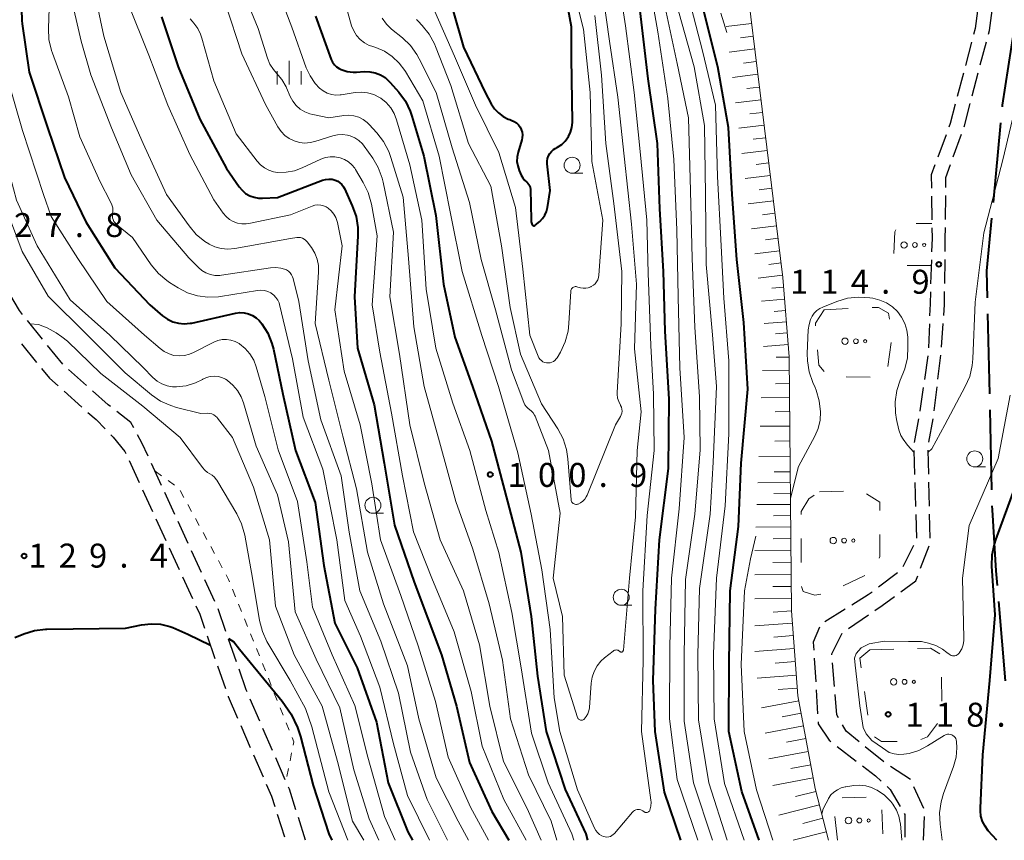
# Model space of a CAD drawing. Units: metres. Extents: x -72000 to -69997, y 30000 to 31501.
# Drawn here: x -70747 to -70593, y 30000 to 30128 of the extents above; entities that cross this region are included whole.
import ezdxf

# ---------------------------------------------------------------- set-up
doc = ezdxf.new("R2010")
doc.units = ezdxf.units.M
for name, color, linetype, lineweight in [('110600_大字・町・丁目界', 7, 'Continuous', 40), ('210600_庭園路等', 7, 'Continuous', 30), ('610111_人工斜面(上)', 7, 'Continuous', 30), ('610199_人工斜面(ヒゲ)', 7, 'Continuous', 30), ('620100_区域界', 7, 'Continuous', 30), ('630100_植生界', 7, 'Continuous', 30), ('632300_芝地', 7, 'Continuous', 13), ('633100_広葉樹林', 7, 'Continuous', 13), ('633400_荒地', 7, 'Continuous', 13), ('710100_等高線(計曲線)', 7, 'Continuous', 40), ('710200_等高線(主曲線)', 7, 'Continuous', 13), ('731200_図化機測定による標高点', 7, 'Continuous', 40)]:
    doc.layers.add(name, color=color, linetype=linetype, lineweight=lineweight)
doc.styles.add('Style-WORKING', font='MS Gothic.ttf')

msp = doc.modelspace()

# ---------------------------------------------------------------- linework, layer by layer
at = {"layer": '110600_大字・町・丁目界', "linetype": 'Continuous', "lineweight": 40}
for p, q in [((-70593.874, 30112.227), (-70595.064, 30099.784)), ((-70595.933, 30082.334), (-70595.642, 30069.838)), ((-70595.584, 30067.339), (-70595.293, 30054.842)), ((-70594.207, 30037.379), (-70593.185, 30024.921))]:
    msp.add_line(p, q, dxfattribs=at)
at = {"layer": '110600_大字・町・丁目界', "linetype": 'Continuous', "lineweight": 40, "flags": 128}
for points in [[(-70591.766, 30127.074), (-70593.61, 30114.99), (-70593.636, 30114.716)], [(-70595.302, 30097.295), (-70596.09, 30089.06), (-70595.992, 30084.834)], [(-70595.235, 30052.343), (-70595.22, 30051.72), (-70594.6, 30042.17), (-70594.411, 30039.871)]]:
    msp.add_lwpolyline(points, dxfattribs=at)
at = {"layer": '210600_庭園路等', "linetype": 'Continuous', "lineweight": 30}
for p, q in [((-70598.447, 30124.829), (-70599.395, 30121.201)), ((-70597.052, 30121.28), (-70596.102, 30124.907)), ((-70599.711, 30119.991), (-70600.659, 30116.363)), ((-70598.318, 30116.443), (-70597.368, 30120.07)), ((-70602.416, 30110.372), (-70603.714, 30106.853)), ((-70601.286, 30106.904), (-70600.019, 30110.433)), ((-70604.69, 30100.785), (-70604.644, 30097.035)), ((-70602.502, 30097.105), (-70602.467, 30100.854)), ((-70604.713, 30090.787), (-70604.826, 30087.039)), ((-70602.618, 30087.105), (-70602.571, 30090.855)), ((-70743.779, 30078.374), (-70746.141, 30081.286)), ((-70605.022, 30080.792), (-70605.145, 30077.044)), ((-70603.14, 30077.123), (-70602.871, 30080.863)), ((-70747.079, 30077.675), (-70744.716, 30074.763)), ((-70740.628, 30074.491), (-70742.991, 30077.403)), ((-70605.27, 30075.802), (-70605.8, 30072.09)), ((-70603.681, 30072.153), (-70603.252, 30075.878)), ((-70736.91, 30071.152), (-70739.712, 30073.643)), ((-70604.253, 30067.186), (-70603.824, 30070.911)), ((-70740.419, 30070.253), (-70737.616, 30067.762)), ((-70606.734, 30065.911), (-70607.409, 30062.222)), ((-70605.101, 30062.259), (-70604.442, 30065.951)), ((-70607.465, 30060.98), (-70607.345, 30057.231)), ((-70605.122, 30057.27), (-70605.207, 30061.02)), ((-70730.247, 30059.389), (-70728.68, 30055.982)), ((-70725.176, 30055.524), (-70726.744, 30058.931)), ((-70607.305, 30055.982), (-70607.186, 30052.234)), ((-70605.009, 30052.272), (-70605.094, 30056.021)), ((-70728.158, 30054.847), (-70726.591, 30051.44)), ((-70723.085, 30050.982), (-70724.653, 30054.389)), ((-70726.069, 30050.304), (-70724.502, 30046.897)), ((-70607.146, 30050.985), (-70607.027, 30047.237)), ((-70604.896, 30047.273), (-70604.981, 30051.022)), ((-70720.995, 30046.44), (-70722.563, 30049.847)), ((-70723.979, 30045.761), (-70722.412, 30042.354)), ((-70607.487, 30046.098), (-70609.181, 30042.753)), ((-70606.405, 30042.553), (-70605.074, 30046.059)), ((-70718.904, 30041.898), (-70720.472, 30045.305)), ((-70721.89, 30041.219), (-70720.323, 30037.812)), ((-70610.017, 30041.864), (-70613.004, 30039.596)), ((-70716.814, 30037.356), (-70718.382, 30040.762)), ((-70715.09, 30032.666), (-70716.319, 30036.209)), ((-70618.205, 30036.14), (-70621.387, 30034.156)), ((-70617.657, 30033.107), (-70614.576, 30035.244)), ((-70718.034, 30032.004), (-70716.806, 30028.461)), ((-70713.451, 30027.943), (-70714.68, 30031.486)), ((-70716.397, 30027.28), (-70715.169, 30023.736)), ((-70623.048, 30028.512), (-70622.816, 30024.769)), ((-70619.892, 30024.047), (-70620.198, 30027.784)), ((-70622.739, 30023.522), (-70622.507, 30019.779)), ((-70709.796, 30018.642), (-70711.289, 30022.082)), ((-70712.775, 30017.966), (-70711.282, 30014.526)), ((-70707.806, 30014.055), (-70709.299, 30017.495)), ((-70710.784, 30013.38), (-70709.291, 30009.94)), ((-70619.436, 30014.674), (-70616.462, 30012.39)), ((-70612.141, 30012.287), (-70615.062, 30014.639)), ((-70705.816, 30009.468), (-70707.308, 30012.909)), ((-70607.989, 30009.506), (-70611.124, 30011.563)), ((-70605.896, 30004.966), (-70607.462, 30008.374)), ((-70707.08, 30004.102), (-70705.939, 30000.53)), ((-70702.62, 30000), (-70703.761, 30003.572)), ((-70605.95, 30000), (-70605.798, 30003.747))]:
    msp.add_line(p, q, dxfattribs=at)
at = {"layer": '210600_庭園路等', "linetype": 'Continuous', "lineweight": 30, "flags": 128}
for points in [[(-70597.482, 30129.727), (-70597.88, 30127), (-70598.131, 30126.038)], [(-70595.785, 30126.116), (-70595.64, 30126.67), (-70595.188, 30129.816)], [(-70600.975, 30115.154), (-70601.76, 30112.15), (-70601.983, 30111.544)], [(-70599.597, 30111.609), (-70599.55, 30111.74), (-70598.635, 30115.234)], [(-70604.147, 30105.681), (-70604.73, 30104.1), (-70604.705, 30102.035)], [(-70602.455, 30102.104), (-70602.44, 30103.69), (-70601.709, 30105.727)], [(-70604.629, 30095.785), (-70604.61, 30094.21), (-70604.675, 30092.036)], [(-70602.555, 30092.105), (-70602.53, 30094.12), (-70602.514, 30095.855)], [(-70604.864, 30085.789), (-70604.92, 30083.92), (-70604.981, 30082.041)], [(-70602.782, 30082.11), (-70602.66, 30083.81), (-70602.634, 30085.855)], [(-70746.929, 30082.257), (-70747.41, 30082.85), (-70748.906, 30085.435)], [(-70743.929, 30073.792), (-70742.71, 30072.29), (-70741.353, 30071.084)], [(-70733.154, 30067.852), (-70733.5, 30068.12), (-70735.976, 30070.321)], [(-70605.977, 30070.852), (-70606.5, 30067.19), (-70606.509, 30067.14)], [(-70736.682, 30066.931), (-70735.42, 30065.81), (-70733.975, 30064.339)], [(-70729.503, 30064.535), (-70729.95, 30065.37), (-70732.166, 30067.087)], [(-70733.1, 30063.447), (-70732.72, 30063.06), (-70730.91, 30060.83), (-70730.77, 30060.525)], [(-70727.266, 30060.066), (-70728.23, 30062.16), (-70728.912, 30063.434)], [(-70609.492, 30038.879), (-70607.15, 30040.59), (-70606.848, 30041.384)], [(-70614, 30038.841), (-70614.58, 30038.4), (-70617.144, 30036.801)], [(-70613.549, 30035.957), (-70612.42, 30036.74), (-70610.501, 30038.142)], [(-70719.801, 30036.676), (-70719.2, 30035.37), (-70718.443, 30033.185)], [(-70622.239, 30033.318), (-70623.2, 30030.97), (-70623.125, 30029.76)], [(-70620.3, 30029.03), (-70620.31, 30029.15), (-70618.69, 30032.39), (-70618.684, 30032.394)], [(-70711.786, 30023.229), (-70711.93, 30023.56), (-70713.041, 30026.762)], [(-70714.76, 30022.555), (-70714.73, 30022.47), (-70713.273, 30019.113)], [(-70619.253, 30019.135), (-70619.53, 30019.62), (-70619.79, 30022.801)], [(-70622.43, 30018.531), (-70622.41, 30018.21), (-70620.72, 30015.66), (-70620.428, 30015.435)], [(-70616.036, 30015.422), (-70618.07, 30017.06), (-70618.634, 30018.049)], [(-70615.47, 30011.629), (-70613.44, 30010.07), (-70612.563, 30009.265)], [(-70708.793, 30008.793), (-70707.98, 30006.92), (-70707.46, 30005.293)], [(-70704.142, 30004.763), (-70705.17, 30007.98), (-70705.318, 30008.322)], [(-70611.642, 30008.42), (-70611.14, 30007.96), (-70609.607, 30005.301)], [(-70608.983, 30004.218), (-70608.88, 30004.04), (-70608.88, 30000.496)]]:
    msp.add_lwpolyline(points, dxfattribs=at)
at = {"layer": '610111_人工斜面(上)', "linetype": 'Continuous', "lineweight": 13, "flags": 128}
msp.add_lwpolyline([(-70637.31, 30164.11), (-70627.96, 30088.06), (-70626.95, 30075.61), (-70626.62, 30035.9), (-70625.59, 30022.59), (-70622.9, 30008.12), (-70620.8, 30000)], dxfattribs=at)
at = {"layer": '610199_人工斜面(ヒゲ)', "linetype": 'Continuous', "lineweight": 13, "flags": 128}
for points in [[(-70632.85, 30127.79), (-70636.83, 30127.3)], [(-70632.6, 30125.79), (-70634.59, 30125.55)], [(-70632.36, 30123.8), (-70636.34, 30123.31)], [(-70632.11, 30121.81), (-70634.1, 30121.56)], [(-70631.87, 30119.82), (-70635.84, 30119.33)], [(-70631.62, 30117.83), (-70633.61, 30117.59)], [(-70631.38, 30115.85), (-70635.34, 30115.36)], [(-70631.13, 30113.87), (-70633.12, 30113.62)], [(-70630.89, 30111.89), (-70634.85, 30111.4)], [(-70630.65, 30109.91), (-70632.62, 30109.67)], [(-70630.41, 30107.93), (-70634.35, 30107.45)], [(-70630.16, 30105.96), (-70632.14, 30105.72)], [(-70629.92, 30103.99), (-70633.86, 30103.5)], [(-70629.68, 30102.02), (-70631.65, 30101.77)], [(-70629.44, 30100.05), (-70633.37, 30099.56)], [(-70629.19, 30098.08), (-70631.16, 30097.84)], [(-70628.95, 30096.12), (-70632.85, 30095.64)], [(-70628.71, 30094.17), (-70630.65, 30093.93)], [(-70628.48, 30092.23), (-70632.32, 30091.76)], [(-70628.24, 30090.31), (-70630.15, 30090.08)], [(-70628.01, 30088.41), (-70631.79, 30087.94)], [(-70627.84, 30086.51), (-70629.69, 30086.36)], [(-70627.69, 30084.66), (-70631.29, 30084.36)], [(-70627.54, 30082.85), (-70629.29, 30082.71)], [(-70627.4, 30081.1), (-70630.85, 30080.82)], [(-70627.26, 30079.38), (-70629.09, 30079.23)], [(-70627.11, 30077.55), (-70631, 30077.23)], [(-70626.95, 30075.6), (-70629.01, 30075.59)], [(-70626.94, 30073.55), (-70631.15, 30073.51)], [(-70626.92, 30071.44), (-70629.08, 30071.42)], [(-70626.9, 30069.28), (-70631.33, 30069.24)], [(-70626.88, 30067.06), (-70629.15, 30067.04)], [(-70626.86, 30064.79), (-70631.51, 30064.76)], [(-70626.84, 30062.47), (-70629.23, 30062.45)], [(-70626.82, 30060.08), (-70631.71, 30060.04)], [(-70626.8, 30057.64), (-70629.31, 30057.62)], [(-70626.79, 30055.97), (-70631.88, 30055.93)], [(-70626.77, 30054.28), (-70629.36, 30054.25)], [(-70626.76, 30052.55), (-70632.02, 30052.51)], [(-70626.74, 30050.8), (-70629.42, 30050.78)], [(-70626.73, 30049.02), (-70632.17, 30048.97)], [(-70626.71, 30047.21), (-70629.48, 30047.18)], [(-70626.7, 30045.37), (-70632.32, 30045.32)], [(-70626.68, 30043.49), (-70629.52, 30043.47)], [(-70626.66, 30041.6), (-70632.36, 30041.55)], [(-70626.65, 30039.71), (-70629.5, 30039.68)], [(-70626.63, 30037.8), (-70632.36, 30037.76)], [(-70626.62, 30035.9), (-70629.49, 30035.68)], [(-70626.47, 30033.99), (-70632.36, 30033.53)], [(-70626.32, 30032.02), (-70629.34, 30031.79)], [(-70626.16, 30030.01), (-70632.36, 30029.54)], [(-70626, 30027.95), (-70629.15, 30027.71)], [(-70625.84, 30025.85), (-70631.99, 30025.38)], [(-70625.69, 30023.81), (-70628.69, 30023.58)], [(-70625.45, 30021.82), (-70631.3, 30020.73)], [(-70625.09, 30019.87), (-70628.05, 30019.32)], [(-70624.72, 30017.9), (-70630.72, 30016.78)], [(-70624.35, 30015.9), (-70627.38, 30015.33)], [(-70623.97, 30013.88), (-70630.12, 30012.73)], [(-70623.59, 30011.83), (-70626.7, 30011.25)], [(-70623.2, 30009.76), (-70629.51, 30008.58)], [(-70622.78, 30007.66), (-70625.95, 30006.84)], [(-70622.23, 30005.55), (-70628.58, 30003.91)], [(-70621.69, 30003.44), (-70624.84, 30002.62)], [(-70621.15, 30001.34), (-70626.32, 30000)]]:
    msp.add_lwpolyline(points, dxfattribs=at)
at = {"layer": '620100_区域界', "linetype": 'Continuous', "lineweight": 13}
for p, q in [((-70607.066, 30096.48), (-70604.64, 30096.48)), ((-70604.74, 30089.89), (-70608.49, 30089.89)), ((-70621.49, 30083), (-70617.744, 30083.163)), ((-70611.003, 30077.851), (-70611.532, 30074.138)), ((-70614.313, 30072.434), (-70618.062, 30072.518)), ((-70622.22, 30054.53), (-70618.472, 30054.638)), ((-70625.06, 30043.471), (-70625.06, 30047.221)), ((-70615.134, 30041.418), (-70618.512, 30039.79)), ((-70614.36, 30029.79), (-70610.612, 30029.9)), ((-70603.131, 30025.511), (-70603.058, 30021.762)), ((-70614.673, 30019.55), (-70615.186, 30023.264)), ((-70618.66, 30006.66), (-70614.911, 30006.732)), ((-70612.472, 30004.777), (-70612.282, 30001.032)), ((-70619.41, 30000), (-70619.804, 30003.729))]:
    msp.add_line(p, q, dxfattribs=at)
at = {"layer": '620100_区域界', "linetype": 'Continuous', "lineweight": 13, "flags": 128}
for points in [[(-70610.609, 30091.798), (-70610.42, 30095.2), (-70610.248, 30095.497)], [(-70622.826, 30080.483), (-70622.86, 30080.9), (-70621.49, 30083)], [(-70613.997, 30083.326), (-70612.98, 30083.37), (-70611.43, 30082.45), (-70611.242, 30081.54)], [(-70621.47, 30073.314), (-70622.32, 30074.32), (-70622.519, 30076.745)], [(-70625.06, 30050.971), (-70625.06, 30051.42), (-70623.87, 30053.44), (-70623.072, 30053.967)], [(-70614.869, 30054.223), (-70612.8, 30052.89), (-70612.8, 30051.601)], [(-70612.8, 30047.851), (-70612.8, 30044.38), (-70612.904, 30044.122)], [(-70621.986, 30038.48), (-70622.96, 30038.35), (-70624.79, 30038.9), (-70625.013, 30039.727)], [(-70615.699, 30026.979), (-70615.91, 30028.51), (-70614.36, 30029.79)], [(-70606.863, 30030.01), (-70604.84, 30030.07), (-70603.37, 30029.165)], [(-70603.762, 30018.259), (-70605.3, 30016.17), (-70606.378, 30015.752)], [(-70610.086, 30015.479), (-70612.53, 30015.44), (-70613.607, 30016.177)]]:
    msp.add_lwpolyline(points, dxfattribs=at)
at = {"layer": '630100_植生界', "linetype": 'Continuous', "lineweight": 13}
for p, q in [((-70726.19, 30057.73), (-70725.168, 30057.01)), ((-70724.146, 30056.29), (-70723.124, 30055.571)), ((-70722.254, 30054.715), (-70721.656, 30053.618)), ((-70721.057, 30052.521), (-70720.458, 30051.423)), ((-70719.859, 30050.326), (-70719.26, 30049.229)), ((-70718.661, 30048.132), (-70718.062, 30047.035)), ((-70717.463, 30045.937), (-70716.864, 30044.84)), ((-70716.266, 30043.743), (-70715.667, 30042.646)), ((-70714.048, 30039.27), (-70713.582, 30038.11)), ((-70713.116, 30036.95), (-70712.651, 30035.79)), ((-70712.185, 30034.63), (-70711.719, 30033.47)), ((-70711.253, 30032.31), (-70710.788, 30031.15)), ((-70710.322, 30029.99), (-70709.856, 30028.83)), ((-70709.391, 30027.67), (-70708.925, 30026.51)), ((-70708.459, 30025.35), (-70707.993, 30024.19)), ((-70707.528, 30023.03), (-70707.062, 30021.87)), ((-70706.596, 30020.71), (-70706.13, 30019.55)), ((-70705.665, 30018.39), (-70705.199, 30017.23)), ((-70704.815, 30013.659), (-70705.066, 30012.435)), ((-70705.318, 30011.21), (-70705.569, 30009.986))]:
    msp.add_line(p, q, dxfattribs=at)
at = {"layer": '630100_植生界', "linetype": 'Continuous', "lineweight": 13, "flags": 128}
for points in [[(-70715.068, 30041.549), (-70714.67, 30040.82), (-70714.514, 30040.43)], [(-70704.733, 30016.07), (-70704.46, 30015.39), (-70704.564, 30014.884)]]:
    msp.add_lwpolyline(points, dxfattribs=at)
at = {"layer": '632300_芝地', "linetype": 'Continuous', "lineweight": 13}
for centre, radius in [((-70608.985, 30093.13), 0.5), ((-70607.285, 30093.13), 0.375), ((-70605.835, 30093.13), 0.25), ((-70618.225, 30078.07), 0.5), ((-70616.525, 30078.07), 0.375), ((-70615.075, 30078.07), 0.25), ((-70620.065, 30046.89), 0.5), ((-70618.365, 30046.89), 0.375), ((-70616.915, 30046.89), 0.25), ((-70610.605, 30024.79), 0.5), ((-70608.905, 30024.79), 0.375), ((-70607.455, 30024.79), 0.25), ((-70617.675, 30003.1), 0.5), ((-70615.975, 30003.1), 0.375), ((-70614.525, 30003.1), 0.25)]:
    msp.add_circle(centre, radius, dxfattribs=at)
at = {"layer": '633100_広葉樹林', "linetype": 'Continuous', "lineweight": 13}
for p, q in [((-70660.92, 30104.34), (-70659.253, 30104.34)), ((-70597.93, 30058.42), (-70596.263, 30058.42)), ((-70692.1, 30051.15), (-70690.433, 30051.15)), ((-70653.24, 30036.76), (-70651.573, 30036.76))]:
    msp.add_line(p, q, dxfattribs=at)
for centre in [(-70660.92, 30105.59), (-70597.93, 30059.67), (-70692.1, 30052.4), (-70653.24, 30038.01)]:
    msp.add_circle(centre, 1.25, dxfattribs=at)
at = {"layer": '633400_荒地', "linetype": 'Continuous', "lineweight": 13}
for p, q in [((-70705.2, 30118.205), (-70705.2, 30121.955)), ((-70707.074, 30118.205), (-70707.074, 30120.305)), ((-70703.324, 30118.205), (-70703.324, 30120.305))]:
    msp.add_line(p, q, dxfattribs=at)
at = {"layer": '710100_等高線(計曲線)', "linetype": 'Continuous', "lineweight": 40, "flags": 128}
for points, elevation in [([(-70666.72, 30096.19), (-70666.7, 30096.21), (-70666, 30096.81), (-70665.56, 30097.25), (-70665.21, 30097.77), (-70664.95, 30098.34), (-70664.79, 30098.97), (-70664.37, 30101.63), (-70664.82, 30105.81), (-70664.83, 30106.23), (-70664.77, 30106.65), (-70664.63, 30107.06), (-70664.42, 30107.43), (-70664.16, 30107.76), (-70663.84, 30108.04), (-70663.56, 30108.22), (-70663.22, 30108.4), (-70662.56, 30108.84), (-70661.99, 30109.39), (-70661.49, 30110.07), (-70661.16, 30110.77), (-70660.95, 30111.51), (-70660.87, 30112.28), (-70660.87, 30112.39), (-70661, 30122.33), (-70661, 30127.23), (-70662.86, 30137.14)], 90), ([(-70747.06, 30129.95), (-70747.05, 30128.26), (-70746.99, 30127.74), (-70745.86, 30120.14), (-70743, 30111.52), (-70740.34, 30103.66), (-70737, 30096.75), (-70732.47, 30089.53), (-70727, 30083.76), (-70725, 30082.05), (-70724.25, 30081.52), (-70723.42, 30081.12), (-70722.54, 30080.88), (-70721.62, 30080.79), (-70720.71, 30080.87), (-70720.43, 30080.92), (-70713.58, 30082.45), (-70712.91, 30082.54), (-70712.23, 30082.52), (-70711.57, 30082.37), (-70710.94, 30082.11), (-70710.37, 30081.75), (-70709.87, 30081.29), (-70709.63, 30081), (-70709.46, 30080.78), (-70708.54, 30079.31), (-70707.89, 30077.69), (-70707.66, 30076.82), (-70706.2, 30069.8), (-70704.19, 30061), (-70701.14, 30052.86), (-70699.8, 30043), (-70698.04, 30033.96), (-70694.57, 30027), (-70691.54, 30018.46), (-70689.72, 30009), (-70686.65, 30001.35), (-70685.92, 30000)], 120), ([(-70701.1, 30128.9), (-70698.61, 30122.15), (-70698.4, 30121.72), (-70698.13, 30121.32), (-70697.78, 30120.99), (-70697.39, 30120.71)], 100), ([(-70679.62, 30130.06), (-70677.93, 30124.07), (-70674.53, 30117), (-70673.57, 30115.2), (-70673.07, 30114.44), (-70672.46, 30113.78), (-70671.73, 30113.23), (-70670.93, 30112.82), (-70670.68, 30112.73), (-70670.38, 30112.62), (-70669.98, 30112.45), (-70669.63, 30112.21), (-70669.32, 30111.91), (-70669.06, 30111.56), (-70668.88, 30111.17), (-70668.76, 30110.76), (-70668.71, 30110.33), (-70668.74, 30109.9), (-70668.81, 30109.59), (-70669.38, 30107.65), (-70669.53, 30106.93), (-70669.55, 30106.2), (-70669.44, 30105.48), (-70669.21, 30104.79), (-70668.89, 30104.05), (-70668.66, 30103.65), (-70668.37, 30103.28), (-70668.03, 30102.97), (-70667.84, 30102.81), (-70667.68, 30102.61), (-70667.56, 30102.38), (-70667.48, 30102.14), (-70667.44, 30101.89), (-70667.44, 30101.83), (-70667.35, 30097.05), (-70667.32, 30096.74), (-70667.23, 30096.44), (-70667.17, 30096.3), (-70667.14, 30096.26), (-70667.11, 30096.22), (-70667.07, 30096.19), (-70667.02, 30096.16), (-70666.97, 30096.14), (-70666.92, 30096.13), (-70666.87, 30096.13), (-70666.82, 30096.14), (-70666.77, 30096.16), (-70666.72, 30096.19)], 90), ([(-70643.94, 30000), (-70646.48, 30007.52), (-70647.95, 30017), (-70648.26, 30025), (-70647.86, 30036.14), (-70647.26, 30047), (-70645.85, 30058.15), (-70645.76, 30069), (-70646.35, 30079.65), (-70646.63, 30089), (-70647.2, 30098.8), (-70647.58, 30109), (-70649, 30119.12), (-70650.27, 30129.73)], 100), ([(-70631.65, 30000), (-70634.35, 30007.65), (-70636.39, 30017), (-70636.36, 30027.64), (-70636.18, 30039), (-70634.89, 30049.11), (-70634.46, 30059), (-70633.45, 30070.55), (-70634.04, 30081), (-70635.15, 30090.85), (-70635.89, 30101), (-70636.48, 30111.52), (-70638.13, 30121), (-70640.31, 30129.69)], 110), ([(-70725.19, 30128.81), (-70722.55, 30121), (-70719.17, 30112.83), (-70715, 30105.1), (-70713.03, 30102.24), (-70712.57, 30101.68), (-70712.01, 30101.2), (-70711.38, 30100.83), (-70710.7, 30100.58), (-70709.98, 30100.45), (-70709.35, 30100.44), (-70707, 30100.57), (-70699.99, 30103.24), (-70699.5, 30103.38), (-70698.99, 30103.44), (-70698.48, 30103.4), (-70698, 30103.28), (-70697.61, 30103.11), (-70697.26, 30102.87), (-70696.95, 30102.58), (-70696.7, 30102.23), (-70696.56, 30101.98), (-70695.32, 30099.24), (-70694.74, 30097.59), (-70694.46, 30095.87), (-70694.44, 30094.55), (-70694.97, 30085), (-70694.52, 30077), (-70691.9, 30068.1), (-70690.36, 30059), (-70688.72, 30049.28), (-70685.62, 30040.38), (-70681.36, 30029), (-70679.03, 30020.97), (-70677, 30012.19), (-70673.51, 30004.49), (-70670.83, 30000)], 110), ([(-70697.39, 30120.71), (-70697.05, 30120.55), (-70696.14, 30120.27), (-70695.2, 30120.16), (-70694.68, 30120.17), (-70693.45, 30120.25), (-70692.59, 30120.23), (-70691.74, 30120.06), (-70690.93, 30119.75), (-70690.19, 30119.3), (-70689.54, 30118.72), (-70689.38, 30118.56), (-70688.04, 30117.02), (-70687.02, 30115.61), (-70686.25, 30114.05), (-70686, 30113.3), (-70684.12, 30107), (-70682.27, 30097.73), (-70681.05, 30087), (-70679.3, 30078.7), (-70676.53, 30071), (-70673.54, 30062.46), (-70671.06, 30053), (-70668.94, 30045.06), (-70667.33, 30035), (-70666.35, 30025.65), (-70664.97, 30017), (-70662.03, 30007.97), (-70658.8, 30001), (-70658.51, 30000)], 100), ([(-70594.47, 30000), (-70595.8, 30001.5), (-70596.32, 30002.19), (-70596.7, 30002.95), (-70596.95, 30003.77), (-70597.05, 30004.63), (-70597.05, 30005.01), (-70596.65, 30013.35), (-70595.55, 30025), (-70594.72, 30035.28), (-70595.23, 30042.88), (-70595.2, 30044.63), (-70594.86, 30046.34), (-70594.65, 30046.99), (-70591, 30056.96)], 120), ([(-70748.14, 30031.74), (-70746.73, 30032.31), (-70745.06, 30032.81), (-70743.33, 30033.02), (-70743.14, 30033.02), (-70730.83, 30033.17), (-70728.29, 30033.7), (-70726.81, 30033.88), (-70725.32, 30033.8), (-70723.88, 30033.46), (-70723.39, 30033.28), (-70721.08, 30032.23), (-70717.53, 30030.55)], 130), ([(-70714.71, 30031.56), (-70713.86, 30031.04), (-70712.98, 30029.89), (-70706.29, 30021.77), (-70704.91, 30019.73), (-70703.89, 30017.64), (-70703.42, 30016.23)], 130), ([(-70703.42, 30016.23), (-70701.44, 30008.56), (-70698.97, 30001), (-70698.5, 30000)], 130)]:
    msp.add_lwpolyline(points, dxfattribs=dict(at, elevation=elevation))
at = {"layer": '710200_等高線(主曲線)', "linetype": 'Continuous', "lineweight": 13, "flags": 128}
for points, elevation in [([(-70599.4, 30070.97), (-70598.71, 30072.57), (-70598.31, 30074.27), (-70598.21, 30075.3), (-70597.84, 30084.16), (-70596.49, 30095), (-70593.53, 30106.47), (-70591.05, 30117), (-70589.5, 30128.5), (-70588.93, 30139), (-70588.19, 30149.81), (-70586.55, 30157.76), (-70585.44, 30163.87), (-70585.44, 30165.2), (-70585.79, 30166.67)], 116), ([(-70656.95, 30001.21), (-70656.63, 30000.93), (-70656.26, 30000.71), (-70656, 30000.6), (-70655.74, 30000.53), (-70655.47, 30000.51), (-70655.2, 30000.54), (-70654.94, 30000.61), (-70654.7, 30000.73), (-70654.48, 30000.89), (-70654.31, 30001.06), (-70651.47, 30004.41), (-70651.32, 30004.55), (-70651.15, 30004.67), (-70650.97, 30004.75), (-70650.77, 30004.81), (-70650.56, 30004.82), (-70650.36, 30004.8), (-70650.16, 30004.75), (-70649.97, 30004.66), (-70649.88, 30004.6), (-70649.65, 30004.44), (-70649.56, 30004.38), (-70649.47, 30004.35), (-70649.37, 30004.33), (-70649.27, 30004.33), (-70649.17, 30004.34), (-70649.07, 30004.38), (-70648.98, 30004.43), (-70648.9, 30004.49), (-70648.83, 30004.57), (-70648.78, 30004.66), (-70648.75, 30004.73), (-70648.61, 30005.33), (-70648.58, 30005.94), (-70648.61, 30006.3), (-70650.07, 30017), (-70649.82, 30028.18), (-70649.86, 30039), (-70649.19, 30050.81), (-70648.11, 30061), (-70648.19, 30069.81), (-70648.61, 30077.39), (-70649, 30088.73), (-70649.21, 30097), (-70650.27, 30107.73), (-70651.22, 30117), (-70652.57, 30127.43), (-70654.04, 30137)], 98), ([(-70654.4, 30029.68), (-70654.27, 30029.73), (-70654.14, 30029.76), (-70654.01, 30029.77), (-70653.87, 30029.76), (-70653.74, 30029.72), (-70653.62, 30029.66), (-70653.51, 30029.58), (-70653.47, 30029.53), (-70653.42, 30029.5), (-70653.38, 30029.47), (-70653.32, 30029.45), (-70653.27, 30029.44), (-70653.21, 30029.44), (-70653.16, 30029.45), (-70653.1, 30029.46), (-70653.05, 30029.49), (-70653.01, 30029.53), (-70652.97, 30029.57), (-70652.95, 30029.62), (-70652.93, 30029.67), (-70652.91, 30029.72), (-70651.94, 30041), (-70651, 30050.6), (-70650.76, 30061), (-70650.13, 30067), (-70651.14, 30076.86), (-70650.83, 30087), (-70651.61, 30096.39), (-70652.8, 30107), (-70653.75, 30116.25), (-70655.06, 30125), (-70656.55, 30135.45)], 96), ([(-70641.28, 30000), (-70644.51, 30009.49), (-70645.69, 30019), (-70645.66, 30030.34), (-70645.36, 30041), (-70644.16, 30051.84), (-70643.41, 30063), (-70644.07, 30073.93), (-70644.35, 30085), (-70644.53, 30095.47), (-70645, 30106.52), (-70645.96, 30116.04), (-70647.51, 30126.49), (-70649, 30135.07)], 102), ([(-70707.76, 30135), (-70704.79, 30127.21), (-70702.52, 30120.85), (-70701.93, 30119.56), (-70701.13, 30118.4), (-70700.43, 30117.66), (-70699.88, 30117.22), (-70699.27, 30116.89), (-70698.6, 30116.67), (-70697.91, 30116.57), (-70697.21, 30116.6), (-70697.06, 30116.62), (-70694.89, 30116.96), (-70693.9, 30117.03), (-70692.92, 30116.92), (-70691.97, 30116.65), (-70691.08, 30116.22), (-70690.85, 30116.07), (-70690.02, 30115.4), (-70689.31, 30114.6), (-70688.76, 30113.69), (-70688.38, 30112.7), (-70686.33, 30105.67), (-70684.45, 30097), (-70683.77, 30086.23), (-70682.23, 30077), (-70679.6, 30068.4), (-70676.94, 30061), (-70674.41, 30051.59), (-70672.39, 30045), (-70670.37, 30035.63), (-70668.9, 30027), (-70667.26, 30016.74), (-70664.66, 30009), (-70660.97, 30001.03), (-70660.66, 30000)], 102), ([(-70683, 30130.93), (-70679.32, 30122.68), (-70676.05, 30115), (-70672.41, 30107.59), (-70669.8, 30099), (-70668.66, 30089.34), (-70667.53, 30079), (-70666.25, 30075.72), (-70666.12, 30075.46), (-70665.95, 30075.23), (-70665.74, 30075.03), (-70665.5, 30074.87), (-70665.23, 30074.75), (-70664.95, 30074.69), (-70664.67, 30074.67), (-70664.38, 30074.7), (-70664.1, 30074.78), (-70663.85, 30074.91), (-70663.61, 30075.08), (-70663.42, 30075.29), (-70663.28, 30075.49), (-70662.76, 30076.37), (-70662.02, 30077.95), (-70661.56, 30079.63), (-70661.42, 30080.83), (-70661.13, 30085.88), (-70661.11, 30086.01), (-70661.06, 30086.14), (-70661, 30086.26), (-70660.92, 30086.37), (-70660.81, 30086.46), (-70660.7, 30086.53), (-70660.57, 30086.58), (-70660.44, 30086.61), (-70660.3, 30086.61), (-70660.17, 30086.59), (-70660.03, 30086.55), (-70659.63, 30086.41), (-70659.22, 30086.35), (-70658.8, 30086.36), (-70658.39, 30086.44), (-70657.99, 30086.59), (-70657.92, 30086.63), (-70657.6, 30086.82), (-70657.32, 30087.07), (-70657.09, 30087.36), (-70656.92, 30087.68), (-70656.8, 30088.03), (-70656.74, 30088.38), (-70656.12, 30097), (-70657.83, 30106.17), (-70658.08, 30117), (-70659.14, 30126.86), (-70661.16, 30135)], 92), ([(-70739.51, 30132.72), (-70737.77, 30125), (-70736.24, 30119.76), (-70733, 30111.47), (-70729.9, 30104.1), (-70725.89, 30097), (-70720.91, 30091.09), (-70719.41, 30089.59), (-70718.85, 30089.12), (-70718.22, 30088.75), (-70717.53, 30088.5), (-70716.81, 30088.37), (-70716.07, 30088.37), (-70715.81, 30088.4), (-70708.12, 30089.56), (-70707.31, 30089.61), (-70706.5, 30089.52), (-70705.93, 30089.36), (-70705.6, 30089.22), (-70705.3, 30089.02), (-70705.04, 30088.77), (-70704.82, 30088.48), (-70704.66, 30088.16), (-70704.58, 30087.9), (-70703.7, 30084.3), (-70702.21, 30075), (-70700.22, 30065.78), (-70697.06, 30057), (-70695.82, 30048.18), (-70694.14, 30039), (-70690.84, 30031.16), (-70688.07, 30023), (-70686.19, 30013.81), (-70683.62, 30006.38), (-70680.42, 30000)], 116), ([(-70735.78, 30133.19), (-70734.22, 30125.78), (-70731.53, 30117), (-70728.05, 30109), (-70724.37, 30101), (-70720.86, 30096.1), (-70719.73, 30094.78), (-70718.38, 30093.67), (-70717.79, 30093.3), (-70717.73, 30093.27), (-70716.81, 30092.83), (-70715.82, 30092.55), (-70714.8, 30092.46), (-70713.69, 30092.56), (-70705, 30094.16), (-70704, 30094.3), (-70703.7, 30094.32), (-70703.41, 30094.28), (-70703.13, 30094.19), (-70702.86, 30094.06), (-70702.62, 30093.88), (-70702.42, 30093.66), (-70702.4, 30093.63), (-70701.72, 30092.72), (-70701.19, 30091.86), (-70700.82, 30090.92), (-70700.62, 30089.93), (-70700.59, 30088.86), (-70701.15, 30080.85), (-70699, 30071.99), (-70696.79, 30063.21), (-70694.67, 30055), (-70692.92, 30045.08), (-70690.43, 30037), (-70686.69, 30027.31), (-70684.89, 30019), (-70682.21, 30009.79), (-70678.74, 30003), (-70677.14, 30000)], 114), ([(-70712.49, 30133), (-70710.06, 30127), (-70708.6, 30122.35), (-70708.21, 30121.41), (-70707.67, 30120.56), (-70707.18, 30120), (-70706.34, 30118.99), (-70705.69, 30117.86), (-70705.62, 30117.71), (-70705.03, 30116.34), (-70704.62, 30115.6), (-70704.09, 30114.94), (-70703.46, 30114.37), (-70702.73, 30113.93), (-70701.94, 30113.62), (-70701.49, 30113.51), (-70698.97, 30113.03), (-70696.63, 30113.37), (-70695.85, 30113.42), (-70695.07, 30113.33), (-70694.32, 30113.1), (-70693.62, 30112.75), (-70693, 30112.29), (-70692.68, 30111.97), (-70691.48, 30110.68), (-70690.42, 30109.3), (-70689.61, 30107.75), (-70689.27, 30106.82), (-70687.38, 30100.62), (-70686.53, 30091), (-70685.69, 30080.31), (-70684.06, 30071), (-70681.67, 30062.33), (-70679.11, 30053), (-70676.48, 30045.52), (-70673.92, 30037), (-70671.8, 30028.2), (-70670.57, 30019), (-70667.76, 30010.24), (-70664.2, 30003), (-70663.3, 30000)], 104), ([(-70634, 30000), (-70637.1, 30008.9), (-70638.68, 30019), (-70638.81, 30029.19), (-70638.34, 30041), (-70637, 30052.33), (-70636.42, 30063.58), (-70636.4, 30075), (-70637.17, 30084.83), (-70637.59, 30093), (-70638.18, 30103.82), (-70638.51, 30115), (-70640.51, 30123.49), (-70642.99, 30133)], 108), ([(-70730.43, 30131), (-70727.18, 30122.82), (-70724.17, 30115), (-70720.72, 30107.28), (-70717, 30100.21), (-70715.51, 30098.09), (-70715.07, 30097.57), (-70714.54, 30097.13), (-70713.95, 30096.78), (-70713.3, 30096.55), (-70712.63, 30096.43), (-70711.94, 30096.43), (-70711.49, 30096.5), (-70705, 30097.85), (-70701.59, 30099.21), (-70701.16, 30099.34), (-70700.71, 30099.39), (-70700.26, 30099.37), (-70699.82, 30099.27), (-70699.41, 30099.09), (-70699.1, 30098.9), (-70698.62, 30098.47), (-70698.21, 30097.96), (-70697.9, 30097.4), (-70697.69, 30096.78), (-70697.66, 30096.65), (-70696.91, 30093), (-70698.06, 30083), (-70696.59, 30073.41), (-70694.09, 30065), (-70692.26, 30055.74), (-70690.91, 30047), (-70687.73, 30038.27), (-70685, 30030.42), (-70682.31, 30021.69), (-70680.3, 30013), (-70676.8, 30005.2), (-70673.99, 30000)], 112), ([(-70715.17, 30130.83), (-70712.58, 30123), (-70708.9, 30115.1), (-70706.95, 30111.59), (-70706.47, 30110.89), (-70705.88, 30110.27), (-70705.18, 30109.77), (-70704.41, 30109.4), (-70703.59, 30109.16), (-70702.74, 30109.07), (-70701.89, 30109.14), (-70701.18, 30109.31), (-70698.37, 30110.2), (-70697.62, 30110.37), (-70696.85, 30110.4), (-70696.08, 30110.3), (-70695.63, 30110.18), (-70694.93, 30109.88), (-70694.29, 30109.46), (-70693.74, 30108.93), (-70693.44, 30108.56), (-70692.13, 30106.72), (-70691.25, 30105.22), (-70690.64, 30103.58), (-70690.49, 30102.93), (-70688.88, 30095.12), (-70689.47, 30085), (-70687.95, 30076.05), (-70686.31, 30065), (-70684.06, 30055.94), (-70681.56, 30047), (-70677.93, 30039), (-70675.43, 30030.57), (-70673.79, 30021), (-70671.67, 30012.33), (-70667.97, 30005), (-70665.78, 30000)], 106), ([(-70638.98, 30000), (-70641.93, 30009), (-70643.38, 30018.62), (-70643.38, 30029), (-70643.2, 30040.8), (-70641.71, 30051), (-70640.91, 30061.09), (-70641, 30069.37), (-70641.73, 30080.27), (-70642.15, 30091), (-70642.39, 30101.61), (-70642.7, 30113), (-70644.51, 30121.49), (-70646.5, 30131)], 104), ([(-70751.07, 30128.93), (-70749.21, 30119), (-70746.95, 30111.05)], 122), ([(-70742.73, 30130.15), (-70742.87, 30127.01), (-70742.79, 30125.27), (-70742.41, 30123.57), (-70742.25, 30123.11), (-70739.72, 30116.28), (-70737.94, 30110.06), (-70734.76, 30103), (-70733.13, 30099.9), (-70732.93, 30099.42)], 118), ([(-70696.15, 30129.85), (-70695.42, 30127.42), (-70695.1, 30126.63), (-70694.65, 30125.91), (-70694.08, 30125.28), (-70693.41, 30124.75), (-70692.66, 30124.35), (-70692.27, 30124.21), (-70691.65, 30124), (-70690.29, 30123.42), (-70689.06, 30122.61), (-70687.98, 30121.59), (-70687.1, 30120.41), (-70687.01, 30120.25), (-70684.31, 30115.69), (-70681.71, 30107), (-70679.94, 30098.06), (-70678.14, 30089), (-70675.05, 30078.95), (-70672.46, 30071), (-70669.41, 30060.59), (-70667.34, 30051), (-70665.68, 30042.32), (-70664.34, 30033), (-70663.73, 30022.27), (-70662.86, 30017), (-70660.1, 30007.9), (-70657.43, 30001.92), (-70657.22, 30001.54), (-70656.95, 30001.21)], 98), ([(-70653.23, 30066.55), (-70653.14, 30066.84), (-70653.11, 30067.15), (-70653.13, 30067.45), (-70653.21, 30067.75), (-70653.33, 30068.03), (-70653.37, 30068.09), (-70653.64, 30068.62), (-70653.8, 30069.18), (-70653.87, 30069.77), (-70653.87, 30070.06), (-70653.23, 30080.77), (-70653.15, 30089), (-70654.41, 30099.59), (-70655.64, 30109), (-70656.32, 30119.68), (-70657.38, 30129)], 94), ([(-70636.66, 30000), (-70639.54, 30009), (-70641.16, 30018.84), (-70641.28, 30029), (-70641, 30039.39), (-70639.3, 30051), (-70638.86, 30059.14), (-70638.33, 30071), (-70638.94, 30079.06), (-70639.93, 30090.07), (-70640.08, 30101), (-70640.21, 30111.79), (-70641.84, 30121), (-70644.3, 30129.7)], 106), ([(-70636.72, 30126.38), (-70637.64, 30129.37)], 112), ([(-70755, 30128.62), (-70752.74, 30119.26), (-70750.21, 30109), (-70747.86, 30100.14), (-70744.61, 30093), (-70739.46, 30084.54), (-70733.28, 30079), (-70728.06, 30073.94), (-70726.53, 30072.4), (-70725.86, 30071.84), (-70725.11, 30071.4), (-70724.29, 30071.1), (-70723.43, 30070.95), (-70722.83, 30070.93), (-70721.32, 30071.11), (-70719.87, 30071.55), (-70718.75, 30072.09)], 124), ([(-70720.68, 30128.48), (-70720.4, 30128.13), (-70720.1, 30127.8), (-70719.5, 30126.99), (-70719.05, 30126.1), (-70718.85, 30125.5), (-70717, 30118.79), (-70713.47, 30110.53), (-70710.21, 30106.24), (-70709.69, 30105.66), (-70709.07, 30105.18), (-70708.38, 30104.82), (-70707.64, 30104.58), (-70707, 30104.48), (-70705.67, 30104.49), (-70704.37, 30104.73), (-70703.18, 30105.17), (-70700.24, 30106.54), (-70699.54, 30106.8), (-70698.79, 30106.93), (-70698.04, 30106.93), (-70697.22, 30106.78), (-70696.55, 30106.52), (-70695.94, 30106.15), (-70695.4, 30105.68), (-70694.95, 30105.12), (-70694.84, 30104.95), (-70693.61, 30102.92), (-70692.85, 30101.35), (-70692.34, 30099.52), (-70691.44, 30094.56), (-70692.23, 30083.77), (-70691, 30076.34), (-70689.21, 30066.79), (-70687.49, 30057), (-70685.75, 30048.25), (-70682.87, 30041), (-70679.4, 30032.6), (-70676.72, 30023.28), (-70675, 30014.73), (-70671.6, 30006.4), (-70668.14, 30000)], 108), ([(-70690.64, 30128.59), (-70689.98, 30127.68), (-70689.17, 30126.9), (-70687.49, 30125.54), (-70686.23, 30124.33), (-70685.21, 30122.92), (-70684.85, 30122.26), (-70682.2, 30117), (-70679.69, 30108.31), (-70677, 30099.75), (-70675.14, 30090.86), (-70672.94, 30083), (-70670.4, 30073.6), (-70668.47, 30068.47), (-70668.3, 30068.12), (-70668.07, 30067.81), (-70667.8, 30067.54), (-70667.61, 30067.39), (-70667.29, 30067.15), (-70667.03, 30066.86), (-70666.82, 30066.52), (-70666.73, 30066.33), (-70664.63, 30061), (-70662.81, 30051.19), (-70663.88, 30041), (-70662.44, 30035), (-70662.16, 30025.84), (-70660.09, 30019.23), (-70660.05, 30019.13), (-70659.99, 30019.03), (-70659.91, 30018.95), (-70659.83, 30018.88), (-70659.73, 30018.83), (-70659.62, 30018.8), (-70659.51, 30018.78), (-70659.4, 30018.79), (-70659.29, 30018.81), (-70659.19, 30018.85), (-70659.1, 30018.91), (-70659.03, 30018.97), (-70658.72, 30019.34), (-70658.47, 30019.77), (-70658.3, 30020.23), (-70658.22, 30020.71), (-70658.22, 30020.76), (-70657.95, 30024.56), (-70657.8, 30025.52), (-70657.48, 30026.43), (-70657.02, 30027.28), (-70656.41, 30028.03), (-70655.87, 30028.52), (-70654.51, 30029.6), (-70654.4, 30029.68)], 96), ([(-70685.25, 30128.37), (-70685.03, 30128.14), (-70684.37, 30127.45), (-70683.28, 30126.09), (-70682.45, 30124.57), (-70682.28, 30124.17), (-70679.92, 30118.08), (-70677.13, 30109), (-70673.66, 30102.34), (-70671.97, 30093), (-70670.64, 30083.36), (-70669, 30076.03), (-70665.73, 30068.27), (-70663.17, 30064.34), (-70662.35, 30062.8), (-70661.81, 30061.14), (-70661.59, 30059.68), (-70661.08, 30053.28), (-70661.06, 30053.14), (-70661.02, 30053.01), (-70660.95, 30052.89), (-70660.86, 30052.78), (-70660.75, 30052.69), (-70660.63, 30052.62), (-70660.51, 30052.57), (-70660.37, 30052.55), (-70660.23, 30052.55), (-70660.09, 30052.57), (-70660, 30052.6), (-70659.61, 30052.8), (-70659.25, 30053.06), (-70658.95, 30053.38), (-70658.71, 30053.75), (-70658.59, 30054), (-70654.12, 30065), (-70653.36, 30066.27), (-70653.23, 30066.55)], 94), ([(-70746.95, 30111.05), (-70743.63, 30101), (-70742.43, 30097.57), (-70738.26, 30091), (-70733.74, 30084.26), (-70727.81, 30079), (-70725.4, 30076.92), (-70724.74, 30076.44), (-70724, 30076.08), (-70723.22, 30075.85), (-70722.4, 30075.77), (-70721.58, 30075.83), (-70720.79, 30076.02), (-70720.17, 30076.29), (-70717.01, 30077.92), (-70716.37, 30078.18), (-70715.69, 30078.33), (-70715, 30078.36), (-70714.31, 30078.26), (-70713.65, 30078.05), (-70713.04, 30077.73), (-70712.96, 30077.67), (-70712.07, 30076.95), (-70711.33, 30076.09), (-70710.74, 30075.11), (-70710.34, 30074.08), (-70709, 30069.43), (-70706.92, 30061.08), (-70703.9, 30053), (-70702.43, 30043.57), (-70701.55, 30036.45), (-70698.47, 30029), (-70694.9, 30021.1), (-70692.88, 30013), (-70690.3, 30003.7), (-70688.62, 30000)], 122), ([(-70749.93, 30100.07), (-70747, 30092.09), (-70742.89, 30085.11), (-70736.78, 30079), (-70730.88, 30073.12), (-70726.74, 30069.7), (-70725.31, 30068.71), (-70723.72, 30067.99), (-70722.81, 30067.71), (-70719, 30066.76), (-70718, 30066.79), (-70717.66, 30066.76), (-70717.32, 30066.69), (-70717.01, 30066.55), (-70716.72, 30066.36), (-70716.47, 30066.13), (-70716.39, 30066.02), (-70714.05, 30063), (-70710.78, 30055.22), (-70708.28, 30047), (-70707.36, 30036.64), (-70704.4, 30029), (-70700.05, 30021), (-70697.65, 30012.35), (-70695.27, 30003), (-70693.54, 30000)], 126), ([(-70732.93, 30099.42), (-70732.81, 30098.91), (-70732.79, 30098.38), (-70732.83, 30098), (-70732.85, 30097.69), (-70732.83, 30097.39), (-70732.74, 30097.09), (-70732.61, 30096.82), (-70732.44, 30096.57), (-70732.22, 30096.35), (-70729.72, 30094.28), (-70726.78, 30090.02), (-70725.67, 30088.68), (-70724.34, 30087.55), (-70723.94, 30087.28), (-70722.58, 30086.42), (-70721.12, 30085.65), (-70719.56, 30085.16), (-70717.92, 30084.94), (-70716.28, 30085.01), (-70715.96, 30085.06), (-70710.16, 30086.02), (-70709.62, 30086.06), (-70709.07, 30086.01), (-70708.55, 30085.86), (-70708.05, 30085.62), (-70708, 30085.59), (-70707.6, 30085.29), (-70707.26, 30084.93), (-70706.99, 30084.51), (-70706.79, 30084.06), (-70706.73, 30083.83), (-70704.7, 30075.3), (-70703, 30066.19), (-70699.94, 30058.06), (-70697.75, 30047), (-70696.48, 30037.52), (-70694.05, 30031.95), (-70691, 30023.98), (-70688.9, 30015.1), (-70686.69, 30007), (-70683.24, 30000)], 118), ([(-70626.77, 30053.51), (-70625.52, 30058.48), (-70622.95, 30063.24), (-70622.43, 30064.44), (-70622.13, 30065.72), (-70622.05, 30067), (-70622.25, 30068.74), (-70622.75, 30070.41), (-70622.92, 30070.82), (-70623.27, 30071.61), (-70623.84, 30073.26), (-70624.12, 30074.98), (-70624.13, 30076.13), (-70623.97, 30079.85), (-70623.86, 30080.68), (-70623.61, 30081.48), (-70623.35, 30082), (-70623.03, 30082.46), (-70622.64, 30082.87), (-70622.18, 30083.19), (-70621.72, 30083.42), (-70619.5, 30084.29), (-70617.82, 30084.78), (-70616.09, 30084.97), (-70614.35, 30084.86), (-70613.85, 30084.78), (-70612.76, 30084.51), (-70611.73, 30084.06), (-70610.79, 30083.44), (-70610.03, 30082.72), (-70609.37, 30081.84), (-70608.87, 30080.86), (-70608.55, 30079.81), (-70608.42, 30078.69), (-70608.37, 30077.2), (-70608.47, 30075.46), (-70608.87, 30073.77), (-70609.17, 30072.97), (-70609.59, 30071.99), (-70610.14, 30070.34), (-70610.38, 30068.61), (-70610.33, 30066.87), (-70610.15, 30065.83), (-70609.78, 30064.21), (-70609.48, 30063.3), (-70609.11, 30062.74), (-70608.45, 30061.8), (-70607.46, 30060.74)], 116), ([(-70745.74, 30080.79), (-70744.42, 30080.7), (-70743.08, 30080.16), (-70741.64, 30079.39), (-70740.77, 30078.78)], 128), ([(-70740.77, 30078.78), (-70739.9, 30078.1), (-70734.66, 30073), (-70728.1, 30067.9), (-70722.26, 30063), (-70718.77, 30058.31), (-70718.4, 30057.89), (-70717.96, 30057.54), (-70717.62, 30057.34), (-70717.23, 30057.11), (-70716.89, 30056.8), (-70716.6, 30056.45), (-70716.53, 30056.34), (-70713.4, 30051.08), (-70712.64, 30049.51), (-70712.15, 30047.75), (-70710.93, 30041), (-70709.83, 30034.37), (-70709.39, 30032.68), (-70708.67, 30031.09), (-70708.53, 30030.85), (-70705.02, 30025), (-70702.63, 30020.62), (-70701.64, 30017.73), (-70699, 30007.56), (-70696, 30000)], 128), ([(-70718.75, 30072.09), (-70718.69, 30072.13), (-70718.13, 30072.39), (-70717.54, 30072.55), (-70716.93, 30072.6), (-70716.31, 30072.55), (-70715.72, 30072.39), (-70715.16, 30072.13), (-70714.9, 30071.97), (-70714.87, 30071.95), (-70714.01, 30071.22), (-70713.28, 30070.36), (-70712.71, 30069.38), (-70712.36, 30068.45), (-70710.36, 30061.64), (-70707, 30054.04), (-70705.3, 30046.7), (-70704.27, 30035.73), (-70701, 30028.34), (-70697.27, 30020.73), (-70695.06, 30011), (-70692.66, 30003.34), (-70691.16, 30000)], 124), ([(-70605.2, 30060.72), (-70604.63, 30061.25), (-70602.62, 30065.01), (-70599.4, 30070.97)], 116), ([(-70600.38, 30029.26), (-70600.3, 30029.36), (-70599.97, 30029.96), (-70599.75, 30030.6), (-70599.65, 30031.28), (-70599.64, 30031.64), (-70599.86, 30041), (-70598.78, 30049.22), (-70594.26, 30059.74), (-70592.38, 30069.62)], 118), ([(-70633.96, 30039), (-70633.02, 30044.01), (-70632.17, 30047.59)], 112), ([(-70629.52, 30000), (-70632.09, 30007.91), (-70634.02, 30017), (-70634.5, 30027.5), (-70633.96, 30039)], 112), ([(-70603.02, 30000), (-70603.35, 30002.55), (-70603.42, 30004.3), (-70603.19, 30006.02), (-70602.81, 30007.31), (-70601.24, 30011.57), (-70600.85, 30012.99), (-70600.71, 30014.46), (-70600.77, 30015.48), (-70600.81, 30015.7), (-70600.89, 30015.9), (-70601.01, 30016.09), (-70601.16, 30016.26), (-70601.33, 30016.4), (-70601.53, 30016.5), (-70601.74, 30016.57), (-70601.96, 30016.6), (-70602.18, 30016.6), (-70602.4, 30016.55), (-70602.6, 30016.47), (-70602.71, 30016.41), (-70605.3, 30014.78), (-70606.7, 30014.05), (-70608.21, 30013.58), (-70609, 30013.45), (-70609.78, 30013.42), (-70610.56, 30013.52), (-70611.3, 30013.76), (-70612.38, 30014.48), (-70614.01, 30015.63), (-70614.89, 30016.65), (-70615.41, 30017.67), (-70615.89, 30021.03), (-70616.23, 30023.81), (-70616.65, 30027.42), (-70616.73, 30028.49), (-70616.5, 30029.2), (-70615.7, 30030.12), (-70614.46, 30030.73), (-70612.09, 30031.15), (-70608.31, 30031.12), (-70606.27, 30031.08), (-70605.16, 30030.83), (-70604.02, 30030.46), (-70602.97, 30029.91), (-70602.27, 30029.39), (-70601.95, 30029.13), (-70601.79, 30029.01), (-70601.62, 30028.93), (-70601.43, 30028.88), (-70601.23, 30028.86), (-70601.04, 30028.88), (-70600.85, 30028.93), (-70600.67, 30029.01), (-70600.51, 30029.12), (-70600.38, 30029.26)], 118), ([(-70621.87, 30004.12), (-70621.65, 30004.91), (-70621.18, 30005.82), (-70620.93, 30006.3), (-70620.79, 30006.55), (-70620.42, 30007.09), (-70619.96, 30007.55), (-70619.42, 30007.92), (-70618.83, 30008.19), (-70618.2, 30008.36), (-70618.12, 30008.38), (-70616.86, 30008.57), (-70615.91, 30008.63), (-70614.97, 30008.52), (-70614.06, 30008.26), (-70613.37, 30007.92), (-70613.2, 30007.83), (-70612.06, 30007.04), (-70611.06, 30006.07), (-70610.72, 30005.64), (-70610.17, 30004.74), (-70609.78, 30003.76), (-70609.57, 30002.72), (-70609.55, 30002.6), (-70609.31, 30000)], 118)]:
    msp.add_lwpolyline(points, dxfattribs=dict(at, elevation=elevation))
at = {"layer": '731200_図化機測定による標高点', "linetype": 'Continuous', "lineweight": 40}
for centre in [(-70603.56, 30090.1, 114.94), (-70673.73, 30057.22, 100.85), (-70746.68, 30044.48, 129.41), (-70611.47, 30019.71, 118.2)]:
    msp.add_circle(centre, 0.375, dxfattribs=at)

# ---------------------------------------------------------------- texts
at = {"layer": '731200_図化機測定による標高点', "linetype": 'Continuous', "lineweight": 40, "style": 'Style-WORKING'}
for s, p in [('2', (-70748.24, 30094.37, -9.999)), ('7', (-70743.49, 30094.37, -9.999)), ('8', (-70733.99, 30094.37, -9.999)), ('.', (-70738.74, 30094.37, -9.999)), ('1', (-70626.82, 30085.5, -9.999)), ('1', (-70622.07, 30085.5, -9.999)), ('4', (-70617.32, 30085.5, -9.999)), ('9', (-70607.82, 30085.5, -9.999)), ('.', (-70612.57, 30085.5, -9.999)), ('1', (-70671.02, 30055.28, -9.999)), ('0', (-70666.27, 30055.28, -9.999)), ('0', (-70661.52, 30055.28, -9.999)), ('9', (-70652.02, 30055.28, -9.999)), ('.', (-70656.77, 30055.28, -9.999)), ('1', (-70746.01, 30042.66, -9.999)), ('2', (-70741.26, 30042.66, -9.999)), ('9', (-70736.51, 30042.66, -9.999)), ('4', (-70727.01, 30042.66, -9.999)), ('.', (-70731.76, 30042.66, -9.999)), ('1', (-70608.76, 30017.77, -9.999)), ('1', (-70604.01, 30017.77, -9.999)), ('8', (-70599.26, 30017.77, -9.999)), ('.', (-70594.51, 30017.77, -9.999))]:
    msp.add_text(s, height=3.75, dxfattribs=at).set_placement(p)

doc.saveas('drawing.dxf')
